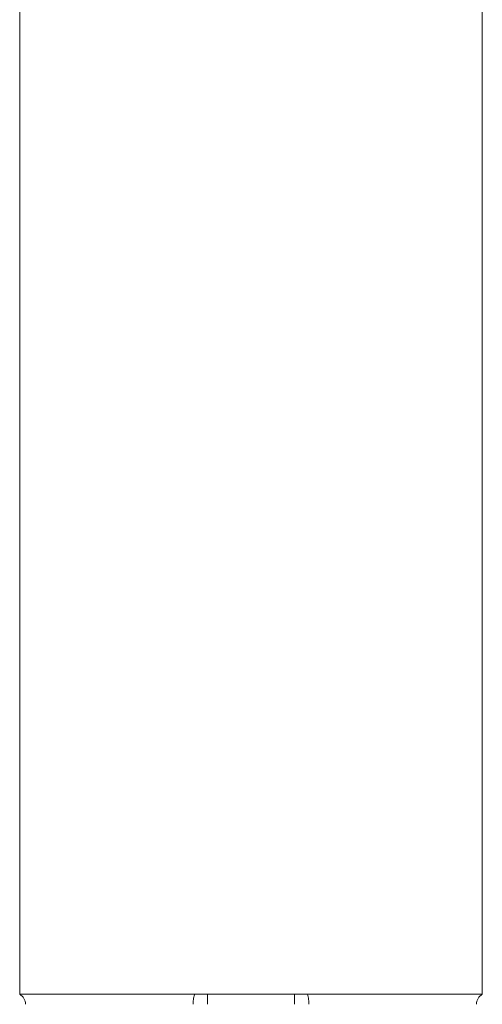
# Model space of a CAD drawing. Units: millimetres. Extents: x 25 to 1460, y 25 to 1025.
# Drawn here: x 572 to 580, y 866 to 883 of the extents above; entities that cross this region are included whole.
import ezdxf

# ---------------------------------------------------------------- set-up
doc = ezdxf.new("R2010")
doc.units = ezdxf.units.MM
doc.header["$LTSCALE"] = 5

msp = doc.modelspace()

# ---------------------------------------------------------------- linework, layer by layer
at = {"color": 7, "linetype": 'Continuous', "lineweight": 15}
for p, q in [((572.37, 883.823), (572.37, 866.223)), ((580.37, 866.223), (580.37, 883.823)), ((575.395, 866.223), (572.37, 866.223)), ((577.344, 866.223), (575.395, 866.223)), ((580.37, 866.223), (577.344, 866.223))]:
    msp.add_line(p, q, dxfattribs=at)
for centre, start, end in [((572.27, 866.05), 0, 60), ((580.47, 866.05), 120, 180)]:
    msp.add_arc(centre, 0.2, start, end, dxfattribs=at)
for points, knots in [([(575.368, 866.05), (575.369, 866.072), (575.37, 866.116), (575.38, 866.175), (575.389, 866.207), (575.394, 866.221), (575.395, 866.223)], [0, 0, 0, 0, 0.30315, 0.612751, 0.93608, 1, 1, 1, 1]), ([(575.62, 866.223), (575.62, 866.208), (575.62, 866.154), (575.62, 866.094), (575.62, 866.05)], [0, 0, 0, 0, 0.26723, 1, 1, 1, 1]), ([(577.12, 866.05), (577.12, 866.071), (577.12, 866.115), (577.12, 866.165), (577.12, 866.201), (577.12, 866.216), (577.12, 866.223)], [0, 0, 0, 0, 0.361377, 0.733384, 0.866445, 1, 1, 1, 1]), ([(577.344, 866.223), (577.345, 866.221), (577.348, 866.213), (577.354, 866.197), (577.36, 866.173), (577.365, 866.145), (577.368, 866.115), (577.371, 866.083), (577.371, 866.061), (577.371, 866.05)], [0, 0, 0, 0, 0.063696, 0.223281, 0.38692, 0.539477, 0.696596, 0.845677, 1, 1, 1, 1])]:
    msp.add_open_spline(points, degree=3, knots=knots, dxfattribs=at)

doc.saveas('drawing.dxf')
